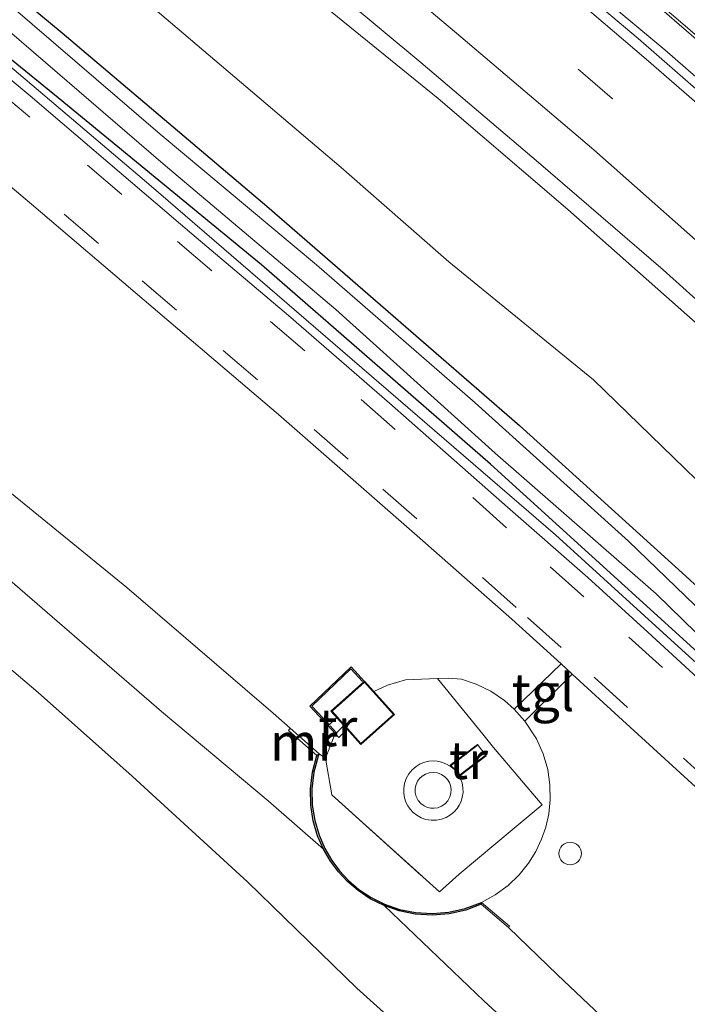
# Model space of a CAD drawing. Units: metres. Extents: x 69988 to 80003, y 437498 to 443596.
# Drawn here: x 71158 to 71203, y 438554 to 438619 of the extents above; entities that cross this region are included whole.
import ezdxf
from ezdxf.enums import TextEntityAlignment as Align

# ---------------------------------------------------------------- set-up
doc = ezdxf.new("R2010")
doc.units = ezdxf.units.M
for name, pattern in [('GW-RAAI', [19, 15, -1, 2, -1]), ('IE-TERREINAFSCHEIDING', [10, 8, -2]), ('VW-3-9_STREEP', [12, 3, -9])]:
    doc.linetypes.add(name, pattern=pattern)
doc.layers.get('0').update_dxf_attribs({"lineweight": 25})
for name, color, linetype, lineweight in [('B-ME-AL-OVERIG-S-B1', 7, 'Continuous', 18), ('B-ME-BV-GELEIDECONSTRUCTIE-GELEIDERAIL-L-B1', 213, 'BV-GELEIDERAIL', 18), ('B-ME-GC-DAMWAND-GV-B6', 10, 'Continuous', 25), ('B-ME-GR-BOOM-GV-B6', 93, 'Continuous', 18), ('B-ME-GW-INSTEEKWATERGANG-L-B1', 10, 'Continuous', 25), ('B-ME-GW-KRUINLIJN-L-B1', 93, 'Continuous', 18), ('B-ME-GW-TEENLIJN-L-B1', 93, 'Continuous', 18), ('B-ME-IE-GRASLAND-GV-B6', 93, 'Continuous', 18), ('B-ME-IE-HULPGEOMETRIE-L-B1', 53, 'Continuous', 18), ('B-ME-IE-TERREINAFSCHEIDING-DOORGANG-L-B1', 8, 'IE-TERREINAFSCHEIDING-KUNSTMATIG-OPEN', 18), ('B-ME-IE-TERREINAFSCHEIDING-RASTERHEKWERK-L-B1', 8, 'IE-TERREINAFSCHEIDING', 18), ('B-ME-KG-KADASTRAAL-DAKRAND-L-B1', 13, 'Continuous', 18), ('B-ME-KW-LEUNING-L-B2', 8, 'Continuous', 18), ('B-ME-MW-MUUR-GV-B6', 8, 'IE-TERREINAFSCHEIDING-KUNSTMATIG', 18), ('B-ME-OB-BEKLEDING-GV-B6', 253, 'Continuous', 18), ('B-ME-OB-WATERLIJN-L-B1', 133, 'OB-WATERLIJN', 18), ('B-ME-OG-BEBOUWING-GV-B6', 173, 'Continuous', 18), ('B-ME-OG-BEBOUWING-GV-B7', 173, 'Continuous', 18), ('B-ME-OG-WATER-GV-B6', 153, 'Continuous', 18), ('B-ME-VH-VERH_SOORT-BETON-OVERIG-GV-B6', 8, 'IE-TERREINAFSCHEIDING-NATUURLIJK-HOUTWAL', 18), ('B-ME-VH-VERH_SOORT-BITUMEN-GV-B6', 8, 'IE-TERREINAFSCHEIDING-NATUURLIJK-HOUTWAL', 18), ('B-ME-VH-VERH_SOORT-HOUT-GV-B7', 8, 'GW-RAAI', 18), ('B-ME-VH-VERH_SOORT-KLINKERS-GV-B6', 8, 'IE-TERREINAFSCHEIDING-NATUURLIJK-HOUTWAL', 18), ('B-ME-VH-VERH_SOORT-TEGELS-GV-B6', 8, 'Continuous', 18), ('B-ME-VW-MARKERING-39STREEP-015-L-B1', 255, 'VW-3-9_STREEP', 18), ('B-ME-VW-MARKERING-STREEP-015-L-B1', 7, 'Continuous', 18)]:
    doc.layers.add(name, color=color, linetype=linetype, lineweight=lineweight)
doc.styles.add('NLCS-ISO', font='NLCS-ISO.TTF')
doc.linetypes.add('BV-GELEIDERAIL', pattern='A,10,-3,[108,NLCS.SHX,S=1,R=0,X=0,Y=0],-3', length=16)
doc.linetypes.add('IE-TERREINAFSCHEIDING-KUNSTMATIG', pattern='A,4,[82,NLCS.SHX,S=0.75,R=90,X=0,Y=0],4,-2', length=10)
doc.linetypes.add('IE-TERREINAFSCHEIDING-KUNSTMATIG-OPEN', pattern='A,7,-1.5,[67,NLCS.SHX,S=0.75,R=0,X=0,Y=0],-1.5', length=10)
doc.linetypes.add('IE-TERREINAFSCHEIDING-NATUURLIJK-HOUTWAL', pattern='A,7,-1.5,[67,NLCS.SHX,S=0.75,R=45,X=0,Y=0],-1.5,7,-1.5,[70,NLCS.SHX,S=0.75,R=0,X=0,Y=0],-1.5', length=20)
doc.linetypes.add('OB-WATERLIJN', pattern='A,10,[32,NLCS.SHX,S=2,R=0,X=0,Y=0],-12', length=22)

# ---------------------------------------------------------------- blocks, each defined once
blk = doc.blocks.new('dtb')
blk.add_circle((0, 0), 0.75)

msp = doc.modelspace()

# ---------------------------------------------------------------- linework, layer by layer
at = {"layer": 'B-ME-BV-GELEIDECONSTRUCTIE-GELEIDERAIL-L-B1'}
for points in [[(71253.752, 438550.799, 6.439), (71248.186, 438556.521, 6.46), (71240.613, 438564.159, 6.404), (71233.05, 438571.571, 6.432), (71224.995, 438579.281, 6.457), (71217.796, 438586.078, 6.425), (71210.936, 438592.449, 6.474), (71202.783, 438599.694, 6.425), (71194.867, 438606.689, 6.415), (71186.226, 438614.068, 6.516), (71177.553, 438621.138, 6.485), (71169.269, 438627.955, 6.435), (71159.856, 438635.514, 6.435), (71151.512, 438642.029, 6.415), (71144.13, 438647.738, 6.492), (71137.772, 438652.508, 6.463), (71131.261, 438657.288, 6.492), (71123.629, 438662.363, 6.428), (71114.671, 438668.125, 6.407), (71107.926, 438672.382, 6.425), (71100.09, 438677.281, 6.439), (71094.328, 438680.859, 6.442)], [(71272.308, 438551.992, 6.626), (71264.335, 438560.31, 6.638), (71257.63, 438567.13, 6.606), (71250.23, 438574.579, 6.646), (71241.684, 438582.954, 6.654), (71234.998, 438589.403, 6.658), (71229.102, 438594.923, 6.618), (71221.271, 438602.135, 6.618), (71214.358, 438608.343, 6.618), (71206.347, 438615.48, 6.642), (71199.158, 438621.693, 6.654), (71191.16, 438628.451, 6.662), (71184.103, 438634.23, 6.678), (71177.77, 438639.399, 6.65), (71170.164, 438645.482, 6.646), (71162.117, 438651.748, 6.594), (71154.627, 438657.558, 6.622)], [(71271.49, 438550.079, 6.747), (71264.206, 438557.669, 6.759), (71256.77, 438565.31, 6.747), (71249.251, 438572.901, 6.751), (71241.594, 438580.398, 6.738), (71234.902, 438586.838, 6.779), (71228.124, 438593.156, 6.779), (71222.254, 438598.655, 6.791), (71215.274, 438604.961, 6.771), (71208.361, 438611.168, 6.771), (71201.308, 438617.313, 6.767), (71195.297, 438622.352, 6.763), (71186.987, 438629.395, 6.751), (71179.385, 438635.681, 6.783), (71170.442, 438642.816, 6.779), (71163.112, 438648.641, 6.795), (71154.531, 438655.228, 6.815)]]:
    msp.add_polyline3d(points, dxfattribs=at)
at = {"layer": 'B-ME-GC-DAMWAND-GV-B6'}
msp.add_polyline3d([(71179.679, 438562.71, 3.394), (71180.27, 438562.076, 3.394), (71180.967, 438561.481, 3.394), (71181.771, 438560.945, 3.394), (71182.674, 438560.493, 3.393), (71183.666, 438560.149, 3.393), (71184.727, 438559.934, 3.392), (71185.83, 438559.867, 3.391), (71186.944, 438559.955, 3.39), (71188.036, 438560.199, 3.388), (71189.118, 438560.614, 3.387), (71189.087, 438560.494, 3.288), (71188.065, 438560.103, 2.689), (71186.959, 438559.855, 2.105), (71185.83, 438559.766, 1.447), (71184.714, 438559.835, 0.846), (71183.64, 438560.052, 0.482), (71182.636, 438560.4, 0.408), (71181.72, 438560.858, 0.244), (71180.907, 438561.401, 0.244), (71180.201, 438562.004, 0.249), (71179.599, 438562.65, 0.249), (71179.077, 438563.348, 0.303), (71178.608, 438564.15, 0.511), (71178.217, 438565.047, 0.759), (71177.929, 438566.028, 1.127), (71177.764, 438567.079, 1.514), (71177.74, 438568.174, 2.103), (71177.87, 438569.285, 2.722), (71178.157, 438570.38, 3.119), (71178.316, 438570.499, 3.386), (71178.252, 438570.347, 3.386), (71177.969, 438569.266, 3.388), (71177.84, 438568.169, 3.389), (71177.863, 438567.087, 3.391), (71178.027, 438566.05, 3.392), (71178.312, 438565.081, 3.392), (71178.697, 438564.195, 3.393), (71179.16, 438563.404, 3.393), (71179.679, 438562.71, 3.394)], dxfattribs=at)
at = {"layer": 'B-ME-GR-BOOM-GV-B6'}
for points in [[(71071.141, 438699.212, 5.794), (71069.071, 438695.468, 5.817), (71083.001, 438687.752, 5.662), (71096.981, 438678.669, 5.763), (71112.034, 438669.015, 5.763), (71113.629, 438671.332, 5.763), (71117.596, 438668.575, 5.767), (71126.603, 438662.193, 5.759), (71135.288, 438655.886, 5.765), (71143.62, 438649.638, 5.765), (71152.177, 438643.014, 5.757), (71161.392, 438635.784, 5.753), (71169.888, 438628.954, 5.77), (71177.433, 438622.846, 5.758), (71185.084, 438616.468, 5.747), (71192.905, 438609.821, 5.753), (71201.196, 438602.68, 5.725), (71208.817, 438595.83, 5.73), (71216.454, 438588.813, 5.739), (71223.804, 438581.918, 5.726), (71231.408, 438574.73, 5.734), (71238.772, 438567.499, 5.736), (71245.79, 438560.511, 5.743), (71253.313, 438552.908, 5.754)], [(71249.49, 438544.245, 5.534), (71238.535, 438554.787, 5.769), (71228.828, 438565.209, 5.568), (71215.201, 438577.445, 5.779), (71209.478, 438582.809, 5.587), (71196.573, 438595.37, 5.454), (71186.947, 438603.218, 5.444), (71179.781, 438609.487, 5.39), (71166.822, 438620.493, 5.564), (71154.477, 438630.577, 5.573), (71143.992, 438638.296, 5.665), (71125.934, 438651.362, 5.595), (71111.31, 438661.15, 5.627), (71096.295, 438671.877, 5.621)]]:
    msp.add_polyline3d(points, dxfattribs=at)
at = {"layer": 'B-ME-GW-INSTEEKWATERGANG-L-B1'}
for points in [[(71123.752, 438647.578, 3.755), (71136.625, 438637.95, 3.464), (71149.218, 438628.384, 3.439), (71161.237, 438618.439, 3.366), (71174.848, 438606.916, 3.341), (71191.639, 438592.323, 3.415), (71202.702, 438582.304, 3.415), (71211.76, 438573.975, 3.439), (71227.199, 438559.087, 3.464), (71238.822, 438547.909, 3.488), (71251.765, 438534.359, 3.415), (71265.19, 438520.122, 3.513), (71274.779, 438509.63, 3.39), (71285.117, 438498.116, 3.341), (71293.271, 438488.019, 3.341), (71300.67, 438479.139, 3.513), (71308.365, 438469.581, 3.611), (71317.7, 438457.643, 3.538)], [(71315.836, 438455.503, 3.585), (71301.174, 438474.131, 3.464), (71290.297, 438487.248, 3.537), (71276.776, 438502.727, 3.586), (71260.638, 438520.709, 3.464), (71249.814, 438532.161, 3.488), (71233.942, 438548.158, 3.562), (71219.099, 438562.885, 3.39), (71205.408, 438575.508, 3.415), (71189.717, 438589.76, 3.537), (71174.495, 438603.023, 3.537), (71160.96, 438614.112, 3.611), (71143.023, 438628.731, 3.638)]]:
    msp.add_polyline3d(points, dxfattribs=at)
at = {"layer": 'B-ME-GW-KRUINLIJN-L-B1'}
for points in [[(71249.49, 438544.245, 5.534), (71238.535, 438554.787, 5.769), (71228.828, 438565.209, 5.568), (71215.201, 438577.445, 5.779), (71209.478, 438582.809, 5.587), (71196.573, 438595.37, 5.454), (71186.947, 438603.218, 5.444), (71179.781, 438609.487, 5.39), (71166.822, 438620.493, 5.564), (71154.477, 438630.577, 5.573), (71143.992, 438638.296, 5.665), (71125.934, 438651.362, 5.595), (71111.31, 438661.15, 5.627), (71096.295, 438671.877, 5.621)], [(71123.305, 438615.281, 3.284), (71124.093, 438614.647, 3.284), (71132.294, 438608.216, 3.291), (71145.277, 438598.007, 3.291), (71154.855, 438590.235, 3.248), (71165.524, 438581.553, 3.326), (71175.261, 438573.206, 3.488), (71176.404, 438572.19, 3.373)], [(71190.904, 438558.936, 3.293), (71194.162, 438555.788, 3.312), (71201.998, 438548.383, 3.335), (71209.493, 438541.256, 3.295), (71216.054, 438534.661, 3.307), (71224.015, 438526.852, 3.266), (71233.117, 438517.557, 3.312), (71241.842, 438508.238, 3.405), (71248.311, 438501.158, 3.451), (71254.674, 438493.983, 3.393), (71262.554, 438485.011, 3.33), (71268.43, 438478.328, 3.382), (71274.423, 438471.206, 3.393), (71280.904, 438463.571, 3.347), (71287.362, 438455.789, 3.359), (71293.98, 438447.405, 3.382), (71299.579, 438440.003, 3.393), (71300.864, 438438.317, 3.404)]]:
    msp.add_polyline3d(points, dxfattribs=at)
at = {"layer": 'B-ME-GW-TEENLIJN-L-B1'}
for points in [[(71178.608, 438564.15, 0.511), (71174.925, 438567.362, 0.277), (71167.827, 438573.3, 0.214), (71152.273, 438586.771, 0.248), (71144.837, 438592.967, 0.277), (71135.913, 438600.158, 0.283), (71128.993, 438605.752, 0.283), (71122.752, 438610.454, 0.311), (71120.775, 438611.887, 0.254), (71115.675, 438615.726, 0.231), (71107.206, 438622.223, 0.398), (71103.826, 438624.705, 0.398)], [(71297.71, 438434.697, 0.245), (71293.851, 438439.634, 0.208), (71288.121, 438447.362, 0.3), (71282.554, 438454.254, 0.248), (71277.099, 438460.608, 0.254), (71271.849, 438467.076, 0.248), (71265.476, 438474.573, 0.202), (71258.813, 438482.264, 0.231), (71252.519, 438489.4, 0.196), (71247.114, 438495.312, 0.139), (71240.754, 438502.443, 0.15), (71235.01, 438508.612, 0.139), (71228.345, 438515.802, 0.127), (71222.224, 438522.136, 0.139), (71215.031, 438529.226, 0.144), (71208.502, 438535.857, 0.167), (71202.501, 438541.52, 0.167), (71196.413, 438547.511, 0.162), (71189.276, 438554.07, 0.133), (71182.636, 438560.4, 0.408)]]:
    msp.add_polyline3d(points, dxfattribs=at)
at = {"layer": 'B-ME-IE-GRASLAND-GV-B6'}
for points in [[(71090.781, 438702.462, 5.946), (71101.815, 438695.235, 5.927), (71111.802, 438688.558, 5.936), (71126.482, 438678.448, 5.925), (71140.589, 438668.331, 5.933), (71150.227, 438661.163, 5.868), (71158.296, 438654.987, 5.895), (71165.92, 438649.027, 5.904), (71175.337, 438641.648, 5.909), (71179.989, 438637.842, 5.896), (71187.716, 438631.533, 5.912), (71195.219, 438625.285, 5.917), (71202.814, 438618.778, 5.905), (71210.233, 438612.296, 5.878), (71217.912, 438605.54, 5.898), (71225.626, 438598.464, 5.868), (71235.622, 438589.13, 5.854), (71245.983, 438579.103, 5.895), (71254.317, 438570.772, 5.877), (71263.778, 438561.189, 5.895), (71272.177, 438552.533, 5.887)], [(71238.822, 438547.909, 3.488), (71227.199, 438559.087, 3.464), (71211.76, 438573.975, 3.439), (71202.702, 438582.304, 3.415), (71191.639, 438592.323, 3.415), (71174.848, 438606.916, 3.341), (71161.237, 438618.439, 3.366), (71149.218, 438628.384, 3.439), (71136.625, 438637.95, 3.464), (71123.752, 438647.578, 3.755), (71121.968, 438648.911, 3.415), (71110.212, 438657.327, 3.684), (71097.5, 438665.65, 3.66), (71084.441, 438674.349, 3.464), (71068.031, 438685.062, 3.464), (71060.512, 438689.753, 3.464), (71052.094, 438694.863, 3.582), (71046.649, 438698.494, 3.619)], [(71272.331, 438548.327, 6.124), (71265.467, 438555.546, 6.117), (71257.32, 438563.889, 6.107), (71249.498, 438571.737, 6.107), (71240.929, 438580.18, 6.103), (71232.962, 438587.853, 6.105), (71224.657, 438595.644, 6.12), (71216.048, 438603.516, 6.129), (71207.926, 438610.751, 6.123), (71199.541, 438618.069, 6.127), (71191.282, 438625.033, 6.128), (71182.348, 438632.483, 6.134), (71173.836, 438639.405, 6.125), (71153.884, 438655.023, 6.136), (71151.245, 438656.982, 6.08), (71141.243, 438664.461, 6.094), (71131.874, 438671.247, 6.092), (71121.562, 438678.549, 6.1), (71111.789, 438685.269, 6.106), (71101.549, 438692.16, 6.108), (71091.334, 438698.828, 6.117)], [(71096.295, 438671.877, 5.621), (71111.31, 438661.15, 5.627), (71125.934, 438651.362, 5.595), (71143.992, 438638.296, 5.665), (71154.477, 438630.577, 5.573), (71166.822, 438620.493, 5.564), (71179.781, 438609.487, 5.39), (71186.947, 438603.218, 5.444), (71196.573, 438595.37, 5.454), (71209.478, 438582.809, 5.587), (71215.201, 438577.445, 5.779), (71228.828, 438565.209, 5.568), (71238.535, 438554.787, 5.769), (71249.49, 438544.245, 5.534)], [(71241.271, 438544.035, 2.955), (71230.244, 438554.755, 2.955), (71219.009, 438565.597, 2.955), (71208.334, 438575.516, 2.955), (71198.897, 438584.646, 2.923), (71188.702, 438593.841, 2.923), (71178.143, 438603.014, 2.923), (71167.752, 438611.695, 2.923), (71157.827, 438620.24, 2.987), (71144.618, 438630.873, 2.987), (71132.152, 438640.352, 2.987), (71123.243, 438646.994, 2.987), (71123.752, 438647.578, 3.755), (71136.625, 438637.95, 3.464), (71149.218, 438628.384, 3.439), (71161.237, 438618.439, 3.366), (71174.848, 438606.916, 3.341), (71191.639, 438592.323, 3.415), (71202.702, 438582.304, 3.415), (71211.76, 438573.975, 3.439), (71227.199, 438559.087, 3.464), (71238.822, 438547.909, 3.488)], [(71233.942, 438548.158, 3.562), (71219.099, 438562.885, 3.39), (71205.408, 438575.508, 3.415), (71189.717, 438589.76, 3.537), (71174.495, 438603.023, 3.537), (71160.96, 438614.112, 3.611), (71143.023, 438628.731, 3.638), (71121.459, 438644.945, 3.625), (71122.376, 438645.999, 2.987), (71131.096, 438639.486, 2.987), (71142.731, 438630.669, 2.987), (71155.311, 438620.597, 2.987), (71167.94, 438609.732, 2.987), (71179.421, 438600.047, 2.987), (71190.027, 438590.489, 2.987), (71200.734, 438581.143, 2.987), (71209.57, 438572.501, 2.987), (71221.569, 438561.502, 2.987), (71230.482, 438552.686, 3.018)], [(71315.483, 438455.105, 3.585), (71296.764, 438478.944, 3.738), (71280.061, 438498.383, 3.738), (71260.498, 438520.417, 3.724), (71252.802, 438528.318, 3.7), (71243.943, 438537.411, 3.673), (71218.46, 438562.835, 3.673), (71194.048, 438585.051, 3.673), (71167.004, 438608.384, 3.659), (71143.023, 438628.731, 3.638), (71160.96, 438614.112, 3.611), (71174.495, 438603.023, 3.537), (71189.717, 438589.76, 3.537), (71205.408, 438575.508, 3.415), (71219.099, 438562.885, 3.39), (71233.942, 438548.158, 3.562), (71249.814, 438532.161, 3.488), (71260.638, 438520.709, 3.464), (71276.776, 438502.727, 3.586), (71290.297, 438487.248, 3.537), (71301.174, 438474.131, 3.464), (71315.836, 438455.503, 3.585), (71315.483, 438455.105, 3.585)], [(71143.023, 438628.731, 3.638), (71167.004, 438608.384, 3.659), (71194.048, 438585.051, 3.673), (71218.46, 438562.835, 3.673), (71243.943, 438537.411, 3.673)], [(71230.637, 438549.797, 3.533), (71225.498, 438554.883, 3.513), (71219.982, 438560.281, 3.492), (71216.129, 438563.954, 3.482), (71211.139, 438568.555, 3.503), (71206.226, 438573.031, 3.559), (71200.177, 438578.583, 3.559), (71196.178, 438582.218, 3.569), (71190.847, 438586.896, 3.595), (71183.009, 438593.819, 3.569), (71176.29, 438599.645, 3.569), (71169.853, 438605.074, 3.559), (71164.259, 438609.834, 3.615), (71159.112, 438614.256, 3.615), (71154.206, 438618.318, 3.605)], [(71150.497, 438614.361, 3.508), (71159.202, 438607.05, 3.482), (71167.872, 438599.636, 3.421), (71175.608, 438593.063, 3.421), (71184.834, 438584.992, 3.416), (71191.14, 438579.456, 3.395), (71194.407, 438576.471, 3.386)], [(71194.407, 438576.471, 3.386), (71191.292, 438573.469, 3.388), (71190.646, 438574.05, 3.37), (71189.736, 438574.665, 3.37), (71188.773, 438575.137, 3.371), (71187.79, 438575.468, 3.371), (71186.908, 438575.529, 3.372), (71186.189, 438575.51, 3.568), (71184.064, 438575.405, 3.441), (71182.869, 438575.061, 3.443), (71181.963, 438574.64, 3.443), (71181.344, 438575.331, 3.553), (71179.105, 438573.326, 3.553), (71179.957, 438572.375, 3.553), (71179.36, 438571.783, 3.484), (71178.752, 438570.211, 3.488), (71178.316, 438570.499, 3.386), (71176.404, 438572.19, 3.373), (71175.261, 438573.206, 3.488), (71165.524, 438581.553, 3.326), (71154.855, 438590.235, 3.248)], [(71201.998, 438548.383, 3.335), (71194.162, 438555.788, 3.312), (71190.904, 438558.936, 3.293), (71190.983, 438559.024, 3.35), (71189.118, 438560.614, 3.387), (71190.033, 438561.113, 3.385), (71190.887, 438561.743, 3.384), (71191.625, 438562.453, 3.382), (71192.24, 438563.218, 3.381), (71192.733, 438564.01, 3.38), (71193.111, 438564.809, 3.378), (71193.39, 438565.617, 3.377), (71193.588, 438566.496, 3.376), (71193.688, 438567.44, 3.375), (71193.67, 438568.436, 3.374), (71193.519, 438569.463, 3.373), (71193.224, 438570.493, 3.372), (71192.78, 438571.498, 3.371), (71192.001, 438572.674, 3.392), (71195.149, 438575.792, 3.387), (71198.5, 438572.73, 3.39), (71204.379, 438567.365, 3.38)]]:
    msp.add_polyline3d(points, dxfattribs=at)
at = {"layer": 'B-ME-IE-HULPGEOMETRIE-L-B1'}
msp.add_polyline3d([(71315.483, 438455.105, 3.585), (71296.764, 438478.944, 3.738), (71280.061, 438498.383, 3.738), (71260.498, 438520.417, 3.724), (71252.802, 438528.318, 3.7), (71243.943, 438537.411, 3.673), (71218.46, 438562.835, 3.673), (71194.048, 438585.051, 3.673), (71167.004, 438608.384, 3.659), (71143.023, 438628.731, 3.638)], dxfattribs=at)
at = {"layer": 'B-ME-IE-TERREINAFSCHEIDING-DOORGANG-L-B1'}
msp.add_line((71189.925, 438570.925, 3.773), (71189.204, 438571.793, 3.78), dxfattribs=at)
at = {"layer": 'B-ME-IE-TERREINAFSCHEIDING-RASTERHEKWERK-L-B1'}
msp.add_line((71189.204, 438571.793, 3.78), (71186.189, 438575.51, 3.568), dxfattribs=at)
for points in [[(71181.963, 438574.64, 3.443), (71182.869, 438575.061, 3.443), (71184.064, 438575.405, 3.441), (71186.189, 438575.51, 3.568)], [(71179.36, 438571.783, 3.484), (71178.752, 438570.211, 3.488), (71179.166, 438567.76, 3.492), (71186.319, 438561.314, 3.485), (71187.63, 438562.485, 3.702), (71191.282, 438565.545, 3.685), (71193.16, 438567.095, 3.547), (71189.925, 438570.925, 3.773)]]:
    msp.add_polyline3d(points, dxfattribs=at)
at = {"layer": 'B-ME-KG-KADASTRAAL-DAKRAND-L-B1'}
for points in [[(71181.34, 438575.26, 6.633), (71183.263, 438573.113, 6.636), (71181.098, 438571.175, 6.636), (71179.176, 438573.322, 6.633), (71181.34, 438575.26, 6.633)], [(71185.747, 438566.879, 80.722), (71185.972, 438566.871, 80.722), (71186.215, 438566.91, 80.722), (71186.461, 438567.007, 80.722), (71186.691, 438567.164, 80.722), (71186.881, 438567.376, 80.722), (71187.016, 438567.625, 80.722), (71187.087, 438567.889, 80.722), (71187.097, 438568.148, 80.722), (71187.057, 438568.384, 80.722), (71186.979, 438568.59, 80.722), (71186.858, 438568.788, 80.722), (71186.685, 438568.972, 80.722), (71186.462, 438569.124, 80.722), (71186.2, 438569.225, 80.722), (71185.917, 438569.263, 80.722), (71185.638, 438569.233, 80.722), (71185.383, 438569.144, 80.722), (71185.168, 438569.011, 80.722), (71185, 438568.851, 80.722), (71184.871, 438568.672, 80.722), (71184.771, 438568.454, 80.722), (71184.714, 438568.202, 80.722), (71184.715, 438567.928, 80.722), (71184.78, 438567.652, 80.722), (71184.91, 438567.399, 80.722), (71185.09, 438567.188, 80.722), (71185.303, 438567.031, 80.722), (71185.528, 438566.93, 80.722), (71185.747, 438566.879, 80.722)]]:
    msp.add_polyline3d(points, dxfattribs=at)
at = {"layer": 'B-ME-KW-LEUNING-L-B2'}
for p, q in [((71179.462, 438571.911, 3.945), (71179.056, 438572.356, 4.766)), ((71187.098, 438569.711, 5.602), (71188.837, 438571.041, 3.912)), ((71189.356, 438570.379, 3.927), (71187.674, 438569.093, 5.561))]:
    msp.add_line(p, q, dxfattribs=at)
msp.add_polyline3d([(71178.96, 438572.461, 4.765), (71177.835, 438573.664, 4.707), (71180.436, 438576.137, 4.706), (71181.197, 438575.304, 4.706)], dxfattribs=at)
at = {"layer": 'B-ME-MW-MUUR-GV-B6'}
for points in [[(71178.316, 438570.499, 3.386), (71178.157, 438570.38, 3.119), (71176.281, 438572.052, 3.292), (71176.404, 438572.19, 3.373), (71178.316, 438570.499, 3.386)], [(71190.904, 438558.936, 3.293), (71189.087, 438560.494, 3.288), (71189.118, 438560.614, 3.387), (71190.983, 438559.024, 3.35), (71190.904, 438558.936, 3.293)]]:
    msp.add_polyline3d(points, dxfattribs=at)
at = {"layer": 'B-ME-OB-BEKLEDING-GV-B6'}
for points in [[(71154.855, 438590.235, 3.248), (71165.524, 438581.553, 3.326), (71175.261, 438573.206, 3.488), (71176.404, 438572.19, 3.373), (71176.281, 438572.052, 3.292), (71178.157, 438570.38, 3.119), (71177.87, 438569.285, 2.722), (71177.74, 438568.174, 2.103), (71177.764, 438567.079, 1.514), (71177.929, 438566.028, 1.127), (71178.217, 438565.047, 0.759), (71178.608, 438564.15, 0.511), (71174.925, 438567.362, 0.277), (71167.827, 438573.3, 0.214), (71152.273, 438586.771, 0.248)], [(71152.273, 438586.771, 0.248), (71167.827, 438573.3, 0.214), (71174.925, 438567.362, 0.277), (71178.608, 438564.15, 0.511)], [(71189.686, 438546.925, -0.502), (71180.822, 438554.912, -0.502), (71173.585, 438561.951, -0.502), (71165.884, 438569.001, -0.502), (71159.637, 438574.576, -0.502), (71152.259, 438580.829, -0.502)], [(71178.608, 438564.15, 0.511), (71179.077, 438563.348, 0.303), (71179.599, 438562.65, 0.249), (71180.201, 438562.004, 0.249), (71180.907, 438561.401, 0.244), (71181.72, 438560.858, 0.244), (71182.636, 438560.4, 0.408), (71189.276, 438554.07, 0.133), (71196.413, 438547.511, 0.162)], [(71196.413, 438547.511, 0.162), (71189.276, 438554.07, 0.133), (71182.636, 438560.4, 0.408), (71183.64, 438560.052, 0.482), (71184.714, 438559.835, 0.846), (71185.83, 438559.766, 1.447), (71186.959, 438559.855, 2.105), (71188.065, 438560.103, 2.689), (71189.087, 438560.494, 3.288), (71190.904, 438558.936, 3.293)], [(71190.904, 438558.936, 3.293), (71194.162, 438555.788, 3.312), (71201.998, 438548.383, 3.335)]]:
    msp.add_polyline3d(points, dxfattribs=at)
at = {"layer": 'B-ME-OB-WATERLIJN-L-B1'}
msp.add_polyline3d([(71100.108, 438620.437, -0.502), (71104.508, 438617.616, -0.502), (71111.698, 438612.251, -0.502), (71114.458, 438610.097, -0.502), (71123.566, 438603.051, -0.502), (71132.347, 438596.245, -0.502), (71138.559, 438591.475, -0.502), (71146.881, 438585.08, -0.502), (71152.259, 438580.829, -0.502), (71159.637, 438574.576, -0.502), (71165.884, 438569.001, -0.502), (71173.585, 438561.951, -0.502), (71180.822, 438554.912, -0.502), (71189.686, 438546.925, -0.502)], dxfattribs=at)
at = {"layer": 'B-ME-OG-BEBOUWING-GV-B6'}
for points in [[(71181.963, 438574.64, 3.443), (71183.333, 438573.109, 3.553), (71181.095, 438571.104, 3.553), (71179.957, 438572.375, 3.553), (71179.105, 438573.326, 3.553), (71181.344, 438575.331, 3.553), (71181.963, 438574.64, 3.443)], [(71185.895, 438570.022, 4.365), (71186.168, 438570.006, 4.366), (71186.455, 438569.948, 4.366), (71186.747, 438569.84, 4.367), (71187.031, 438569.678, 4.368), (71187.294, 438569.464, 4.368), (71187.521, 438569.2, 4.369), (71187.699, 438568.899, 4.369), (71187.821, 438568.574, 4.369), (71187.883, 438568.24, 4.369), (71187.888, 438567.913, 4.369), (71187.842, 438567.605, 4.369), (71187.756, 438567.325, 4.369), (71187.639, 438567.078, 4.369), (71187.489, 438566.85, 4.369), (71187.295, 438566.631, 4.368), (71187.055, 438566.432, 4.368), (71186.773, 438566.267, 4.367), (71186.456, 438566.146, 4.366), (71186.114, 438566.081, 4.365), (71185.764, 438566.077, 4.365), (71185.421, 438566.135, 4.364), (71185.101, 438566.248, 4.363), (71184.815, 438566.407, 4.363), (71184.572, 438566.601, 4.362), (71184.373, 438566.815, 4.362), (71184.218, 438567.04, 4.361), (71184.095, 438567.284, 4.361), (71184.002, 438567.562, 4.361), (71183.95, 438567.869, 4.361), (71183.947, 438568.196, 4.361), (71184.002, 438568.531, 4.361), (71184.116, 438568.859, 4.361), (71184.288, 438569.164, 4.361), (71184.509, 438569.433, 4.362), (71184.767, 438569.653, 4.363), (71185.048, 438569.821, 4.363), (71185.338, 438569.935, 4.364), (71185.623, 438570, 4.364), (71185.895, 438570.022, 4.365)]]:
    msp.add_polyline3d(points, dxfattribs=at)
at = {"layer": 'B-ME-OG-BEBOUWING-GV-B7'}
for points in [[(71178.917, 438572.361, 4.766), (71179.501, 438572.919, 4.778), (71180.202, 438572.133, 3.618), (71179.624, 438571.585, 3.606), (71178.917, 438572.361, 4.766)], [(71187.678, 438569.033, 5.69), (71187.562, 438569.229, 5.69), (71187.329, 438569.5, 5.69), (71187.041, 438569.73, 5.69), (71188.846, 438571.111, 3.912), (71189.427, 438570.37, 3.927), (71187.678, 438569.033, 5.69)]]:
    msp.add_polyline3d(points, dxfattribs=at)
at = {"layer": 'B-ME-OG-WATER-GV-B6'}
for points in [[(71230.482, 438552.686, 3.018), (71221.569, 438561.502, 2.987), (71209.57, 438572.501, 2.987), (71200.734, 438581.143, 2.987), (71190.027, 438590.489, 2.987), (71179.421, 438600.047, 2.987), (71167.94, 438609.732, 2.987), (71155.311, 438620.597, 2.987), (71142.731, 438630.669, 2.987), (71131.096, 438639.486, 2.987), (71122.376, 438645.999, 2.987), (71123.243, 438646.994, 2.987), (71132.152, 438640.352, 2.987), (71144.618, 438630.873, 2.987), (71157.827, 438620.24, 2.987), (71167.752, 438611.695, 2.923), (71178.143, 438603.014, 2.923), (71188.702, 438593.841, 2.923), (71198.897, 438584.646, 2.923), (71208.334, 438575.516, 2.955), (71219.009, 438565.597, 2.955), (71230.244, 438554.755, 2.955), (71241.271, 438544.035, 2.955)], [(70804.112, 438280.664, -0.502), (71100.108, 438620.437, -0.502), (71104.508, 438617.616, -0.502), (71111.698, 438612.251, -0.502), (71114.458, 438610.097, -0.502), (71123.566, 438603.051, -0.502), (71132.347, 438596.245, -0.502), (71138.559, 438591.475, -0.502), (71146.881, 438585.08, -0.502), (71152.259, 438580.829, -0.502), (71159.637, 438574.576, -0.502), (71165.884, 438569.001, -0.502), (71173.585, 438561.951, -0.502), (71180.822, 438554.912, -0.502), (71189.686, 438546.925, -0.502)]]:
    msp.add_polyline3d(points, dxfattribs=at)
at = {"layer": 'B-ME-VH-VERH_SOORT-BETON-OVERIG-GV-B6'}
for points in [[(71191.292, 438573.469, 3.388), (71192.001, 438572.674, 3.392), (71192.78, 438571.498, 3.371), (71193.224, 438570.493, 3.372), (71193.519, 438569.463, 3.373), (71193.67, 438568.436, 3.374), (71193.688, 438567.44, 3.375), (71193.588, 438566.496, 3.376), (71193.39, 438565.617, 3.377), (71193.111, 438564.809, 3.378), (71192.733, 438564.01, 3.38), (71192.24, 438563.218, 3.381), (71191.625, 438562.453, 3.382), (71190.887, 438561.743, 3.384), (71190.033, 438561.113, 3.385), (71189.118, 438560.614, 3.387), (71188.036, 438560.199, 3.388), (71186.944, 438559.955, 3.39), (71185.83, 438559.867, 3.391), (71184.727, 438559.934, 3.392), (71183.666, 438560.149, 3.393), (71182.674, 438560.493, 3.393), (71181.771, 438560.945, 3.394), (71180.967, 438561.481, 3.394), (71180.27, 438562.076, 3.394), (71179.679, 438562.71, 3.394), (71179.16, 438563.404, 3.393), (71178.697, 438564.195, 3.393), (71178.312, 438565.081, 3.392), (71178.027, 438566.05, 3.392), (71177.863, 438567.087, 3.391), (71177.84, 438568.169, 3.389), (71177.969, 438569.266, 3.388), (71178.252, 438570.347, 3.386), (71178.316, 438570.499, 3.386), (71178.752, 438570.211, 3.488), (71179.166, 438567.76, 3.492), (71186.319, 438561.314, 3.485), (71187.63, 438562.485, 3.702), (71191.282, 438565.545, 3.685), (71193.16, 438567.095, 3.547), (71189.925, 438570.925, 3.773), (71189.204, 438571.793, 3.78), (71186.189, 438575.51, 3.568), (71186.908, 438575.529, 3.372), (71187.79, 438575.468, 3.371), (71188.773, 438575.137, 3.371), (71189.736, 438574.665, 3.37), (71190.646, 438574.05, 3.37), (71191.292, 438573.469, 3.388)], [(71189.204, 438571.793, 3.78), (71189.925, 438570.925, 3.773), (71193.16, 438567.095, 3.547), (71191.282, 438565.545, 3.685), (71187.63, 438562.485, 3.702), (71186.319, 438561.314, 3.485), (71179.166, 438567.76, 3.492), (71178.752, 438570.211, 3.488), (71179.36, 438571.783, 3.484), (71179.957, 438572.375, 3.553), (71181.095, 438571.104, 3.553), (71183.333, 438573.109, 3.553), (71181.963, 438574.64, 3.443), (71182.869, 438575.061, 3.443), (71184.064, 438575.405, 3.441), (71186.189, 438575.51, 3.568), (71189.204, 438571.793, 3.78)], [(71185.895, 438570.022, 4.365), (71185.623, 438570, 4.364), (71185.338, 438569.935, 4.364), (71185.048, 438569.821, 4.363), (71184.767, 438569.653, 4.363), (71184.509, 438569.433, 4.362), (71184.288, 438569.164, 4.361), (71184.116, 438568.859, 4.361), (71184.002, 438568.531, 4.361), (71183.947, 438568.196, 4.361), (71183.95, 438567.869, 4.361), (71184.002, 438567.562, 4.361), (71184.095, 438567.284, 4.361), (71184.218, 438567.04, 4.361), (71184.373, 438566.815, 4.362), (71184.572, 438566.601, 4.362), (71184.815, 438566.407, 4.363), (71185.101, 438566.248, 4.363), (71185.421, 438566.135, 4.364), (71185.764, 438566.077, 4.365), (71186.114, 438566.081, 4.365), (71186.456, 438566.146, 4.366), (71186.773, 438566.267, 4.367), (71187.055, 438566.432, 4.368), (71187.295, 438566.631, 4.368), (71187.489, 438566.85, 4.369), (71187.639, 438567.078, 4.369), (71187.756, 438567.325, 4.369), (71187.842, 438567.605, 4.369), (71187.888, 438567.913, 4.369), (71187.883, 438568.24, 4.369), (71187.821, 438568.574, 4.369), (71187.699, 438568.899, 4.369), (71187.521, 438569.2, 4.369), (71187.294, 438569.464, 4.368), (71187.031, 438569.678, 4.368), (71186.747, 438569.84, 4.367), (71186.455, 438569.948, 4.366), (71186.168, 438570.006, 4.366), (71185.895, 438570.022, 4.365)]]:
    msp.add_polyline3d(points, dxfattribs=at)
at = {"layer": 'B-ME-VH-VERH_SOORT-BITUMEN-GV-B6'}
for points in [[(71091.334, 438698.828, 6.117), (71101.549, 438692.16, 6.108), (71111.789, 438685.269, 6.106), (71121.562, 438678.549, 6.1), (71131.874, 438671.247, 6.092), (71141.243, 438664.461, 6.094), (71151.245, 438656.982, 6.08), (71153.884, 438655.023, 6.136), (71173.836, 438639.405, 6.125), (71182.348, 438632.483, 6.134), (71191.282, 438625.033, 6.128), (71199.541, 438618.069, 6.127), (71207.926, 438610.751, 6.123), (71216.048, 438603.516, 6.129), (71224.657, 438595.644, 6.12), (71232.962, 438587.853, 6.105), (71240.929, 438580.18, 6.103), (71249.498, 438571.737, 6.107), (71257.32, 438563.889, 6.107), (71265.467, 438555.546, 6.117), (71272.331, 438548.327, 6.124)], [(71253.313, 438552.908, 5.754), (71245.79, 438560.511, 5.743), (71238.772, 438567.499, 5.736), (71231.408, 438574.73, 5.734), (71223.804, 438581.918, 5.726), (71216.454, 438588.813, 5.739), (71208.817, 438595.83, 5.73), (71201.196, 438602.68, 5.725), (71192.905, 438609.821, 5.753), (71185.084, 438616.468, 5.747), (71177.433, 438622.846, 5.758), (71169.888, 438628.954, 5.77), (71161.392, 438635.784, 5.753), (71152.177, 438643.014, 5.757), (71143.62, 438649.638, 5.765), (71135.288, 438655.886, 5.765), (71126.603, 438662.193, 5.759), (71117.596, 438668.575, 5.767), (71113.629, 438671.332, 5.763), (71108.75, 438674.722, 5.758), (71091.167, 438686.508, 5.775)], [(71154.206, 438618.318, 3.605), (71159.112, 438614.256, 3.615), (71164.259, 438609.834, 3.615), (71169.853, 438605.074, 3.559), (71176.29, 438599.645, 3.569), (71183.009, 438593.819, 3.569), (71190.847, 438586.896, 3.595), (71196.178, 438582.218, 3.569), (71200.177, 438578.583, 3.559), (71206.226, 438573.031, 3.559), (71211.139, 438568.555, 3.503), (71216.129, 438563.954, 3.482), (71219.982, 438560.281, 3.492), (71225.498, 438554.883, 3.513), (71230.637, 438549.797, 3.533)], [(71223.214, 438549.545, 3.41), (71217.041, 438555.653, 3.405), (71211.034, 438561.317, 3.375), (71204.379, 438567.365, 3.38), (71198.5, 438572.73, 3.39), (71195.149, 438575.792, 3.387), (71194.407, 438576.471, 3.386), (71191.14, 438579.456, 3.395), (71184.834, 438584.992, 3.416), (71175.608, 438593.063, 3.421), (71167.872, 438599.636, 3.421), (71159.202, 438607.05, 3.482), (71150.497, 438614.361, 3.508)]]:
    msp.add_polyline3d(points, dxfattribs=at)
at = {"layer": 'B-ME-VH-VERH_SOORT-HOUT-GV-B7'}
msp.add_polyline3d([(71179.501, 438572.919, 4.778), (71178.917, 438572.361, 4.766), (71177.694, 438573.669, 4.707), (71180.441, 438576.28, 4.706), (71181.339, 438575.297, 4.706), (71179.137, 438573.325, 4.707), (71179.501, 438572.919, 4.778)], dxfattribs=at)
at = {"layer": 'B-ME-VH-VERH_SOORT-KLINKERS-GV-B6'}
msp.add_polyline3d([(71272.177, 438552.533, 5.887), (71263.778, 438561.189, 5.895), (71254.317, 438570.772, 5.877), (71245.983, 438579.103, 5.895), (71235.622, 438589.13, 5.854), (71225.626, 438598.464, 5.868), (71217.912, 438605.54, 5.898), (71210.233, 438612.296, 5.878), (71202.814, 438618.778, 5.905), (71195.219, 438625.285, 5.917), (71187.716, 438631.533, 5.912), (71179.989, 438637.842, 5.896), (71175.337, 438641.648, 5.909), (71165.92, 438649.027, 5.904), (71158.296, 438654.987, 5.895), (71150.227, 438661.163, 5.868), (71140.589, 438668.331, 5.933), (71126.482, 438678.448, 5.925), (71111.802, 438688.558, 5.936), (71101.815, 438695.235, 5.927), (71090.781, 438702.462, 5.946)], dxfattribs=at)
at = {"layer": 'B-ME-VH-VERH_SOORT-TEGELS-GV-B6'}
msp.add_polyline3d([(71195.149, 438575.792, 3.387), (71192.001, 438572.674, 3.392), (71191.292, 438573.469, 3.388), (71194.407, 438576.471, 3.386), (71195.149, 438575.792, 3.387)], dxfattribs=at)
at = {"layer": 'B-ME-VW-MARKERING-39STREEP-015-L-B1'}
for points in [[(71267.21, 438547.914, 6.037), (71258.905, 438556.543, 6.037), (71250.743, 438564.875, 6.037), (71241.943, 438573.525, 6.034), (71233.319, 438581.749, 6.034), (71224.606, 438590.02, 6.023), (71215.822, 438598.079, 6.079), (71206.875, 438606.144, 6.058), (71197.815, 438614.07, 5.96), (71188.72, 438621.845, 6.016), (71179.53, 438629.441, 6.062), (71170.345, 438636.904, 6.072), (71160.885, 438644.453, 6.016), (71149.016, 438653.542, 6.009), (71141.748, 438659.021, 5.957), (71129.572, 438667.861, 6.107), (71119.952, 438674.731, 6.111), (71110.117, 438681.573, 6.051), (71100.065, 438688.386, 6.097), (71090.055, 438694.944, 6.102)], [(71129.218, 438636.47, 3.676), (71136.541, 438630.943, 3.674), (71142.822, 438626.075, 3.663), (71147.576, 438622.277, 3.682), (71152.191, 438618.594, 3.689), (71156.77, 438614.768, 3.686), (71162.911, 438609.637, 3.686), (71168.911, 438604.562, 3.675), (71175.09, 438599.246, 3.681), (71181.124, 438594.049, 3.683), (71188.539, 438587.535, 3.654), (71193.69, 438582.924, 3.645), (71198.924, 438578.246, 3.662), (71206.997, 438570.901, 3.651), (71213.654, 438564.661, 3.637), (71219.381, 438559.231, 3.629), (71225.15, 438553.628, 3.656)], [(71222.141, 438551.708, 3.581), (71216.467, 438557.189, 3.559), (71209.987, 438563.351, 3.571), (71204.76, 438568.187, 3.571), (71198.829, 438573.58, 3.564), (71194.425, 438577.565, 3.564), (71191.433, 438580.217, 3.564), (71184.81, 438586.117, 3.581), (71180.254, 438590.094, 3.576), (71174.218, 438595.358, 3.569), (71168.829, 438600.008, 3.585), (71163.653, 438604.442, 3.605), (71157.518, 438609.612, 3.624), (71152.112, 438614.092, 3.619), (71146.674, 438618.495, 3.621), (71141.121, 438622.858, 3.614), (71136.33, 438626.648, 3.602), (71131.629, 438630.209, 3.588), (71126.802, 438633.854, 3.593)]]:
    msp.add_polyline3d(points, dxfattribs=at)
at = {"layer": 'B-ME-VW-MARKERING-STREEP-015-L-B1'}
for points in [[(71267.11, 438553.06, 5.994), (71258.906, 438561.529, 6.036), (71249.88, 438570.609, 6.054), (71238.332, 438581.747, 6.092), (71227.003, 438592.512, 6.089), (71217.173, 438601.519, 6.099), (71208.169, 438609.67, 6.043), (71200.058, 438616.688, 6.078), (71192.08, 438623.508, 6.057), (71183.351, 438630.789, 6.033), (71174.985, 438637.606, 6.082), (71169.634, 438641.884, 6.043), (71158.277, 438650.784, 6.054), (71153.24, 438654.662, 6.036), (71145.131, 438660.805, 6.057), (71134.279, 438668.739, 6.075), (71124.981, 438675.344, 6.113), (71116.4, 438681.413, 6.075), (71107.086, 438687.827, 6.054), (71099.956, 438692.55, 6.089), (71092.669, 438697.325, 6.093)], [(71094.045, 438688.246, 6.065), (71097.983, 438685.634, 6.105), (71103.647, 438681.827, 6.072), (71113.304, 438675.183, 6.081), (71126.283, 438666.02, 6.105), (71139.128, 438656.675, 6.019), (71149.867, 438648.557, 6.052), (71160.65, 438640.228, 6.058), (71170.887, 438632.031, 6.028), (71179.864, 438624.826, 5.894), (71187.737, 438618.165, 5.879), (71196.586, 438610.671, 5.879), (71208.19, 438600.402, 5.879), (71216.538, 438592.817, 5.897), (71222.498, 438587.269, 5.897), (71229.537, 438580.682, 5.933), (71238.292, 438572.315, 5.9), (71245.322, 438565.452, 5.766), (71253.01, 438557.754, 5.814), (71261.005, 438549.552, 5.65)]]:
    msp.add_polyline3d(points, dxfattribs=at)

# ---------------------------------------------------------------- block references
at = {"layer": 'B-ME-AL-OVERIG-S-B1', "rotation": 90}
msp.add_blockref('dtb', (71195.015, 438563.86, 3.392), dxfattribs=at)

# ---------------------------------------------------------------- texts
at = {"layer": 'B-ME-MW-MUUR-GV-B6', "ltscale": 0.2, "style": 'NLCS-ISO'}
msp.add_text('mr', height=2.5, dxfattribs=at).set_placement((71177.292, 438571.279), align=Align.MIDDLE_CENTER)
at = {"layer": 'B-ME-OG-BEBOUWING-GV-B7', "ltscale": 0.2, "style": 'NLCS-ISO'}
for p in [(71179.56, 438572.251), (71188.247, 438570.067)]:
    msp.add_text('tr', height=2.5, dxfattribs=at).set_placement(p, align=Align.MIDDLE_CENTER)
at = {"layer": 'B-ME-VH-VERH_SOORT-TEGELS-GV-B6', "ltscale": 0.2, "style": 'NLCS-ISO'}
msp.add_text('tgl', height=2.5, dxfattribs=at).set_placement((71193.207, 438574.59), align=Align.MIDDLE_CENTER)

doc.saveas('drawing.dxf')
